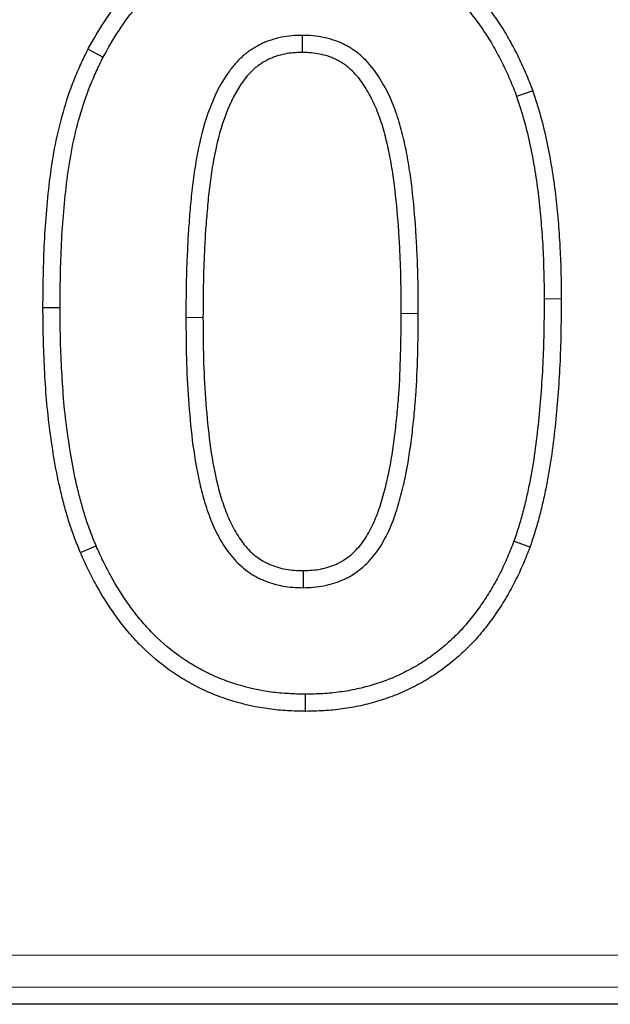
# Model space of a CAD drawing. Units: millimetres. Extents: x 0 to 420, y 0 to 297.
# Drawn here: x 287 to 291, y 123 to 131 of the extents above; entities that cross this region are included whole.
import ezdxf

# ---------------------------------------------------------------- set-up
doc = ezdxf.new("R2010")
doc.units = ezdxf.units.MM

msp = doc.modelspace()

# ---------------------------------------------------------------- linework, layer by layer
at = {"color": 7, "linetype": 'Continuous', "lineweight": 25}
for p, q in [((287.0483, 130.5321), (287.1654, 130.4705)), ((290.4928, 130.21), (290.3681, 130.1658)), ((286.6991, 128.5322), (286.8314, 128.5322)), ((286.9887, 126.6356), (287.1103, 126.6877)), ((290.4714, 126.6778), (290.347, 126.7228)), ((288.7317, 125.4058), (288.7322, 125.5381)), ((342.4099, 123.1381), (189.3629, 123.1381))]:
    msp.add_line(p, q, dxfattribs=at)
at = {"color": 8, "linetype": 'Continuous', "lineweight": 18}
for p, q in [((290.7136, 128.5992), (290.5814, 128.599)), ((189.5736, 123.5194), (342.1992, 123.5194)), ((342.1992, 123.2698), (189.5736, 123.2698))]:
    msp.add_line(p, q, dxfattribs=at)
at = {"color": 7, "linetype": 'Continuous', "lineweight": 25, "flags": 128}
for points in [[(288.7088, 130.5058), (288.7088, 130.5518), (288.7087, 130.6381)], [(288.715, 126.4954), (288.7151, 126.4859), (288.7154, 126.4323), (288.7157, 126.3631)]]:
    msp.add_lwpolyline(points, dxfattribs=at)
at = {"color": 8, "linetype": 'Continuous', "lineweight": 18, "flags": 128}
for points in [[(287.9386, 128.4537), (287.9266, 128.4537), (287.8665, 128.4537), (287.8064, 128.4537)], [(289.4741, 128.4857), (289.4913, 128.4857), (289.5489, 128.4855), (289.6064, 128.4853)]]:
    msp.add_lwpolyline(points, dxfattribs=at)
at = {"color": 7, "linetype": 'Continuous', "lineweight": 25}
for points, knots in [([(287.0483, 130.5321), (287.049, 130.5334), (287.0498, 130.5348), (287.0505, 130.5361), (287.0903, 130.6057), (287.1313, 130.6776), (287.2244, 130.8205), (287.276, 130.89), (287.4441, 131.0864), (287.5735, 131.2019), (287.7879, 131.3467), (287.8626, 131.3902), (288.0199, 131.4659), (288.1013, 131.4971), (288.2261, 131.5347), (288.2683, 131.5457), (288.3542, 131.5641), (288.3968, 131.5713), (288.4802, 131.5833), (288.5234, 131.5886), (288.613, 131.5945), (288.6555, 131.5949), (288.6956, 131.5953), (288.6964, 131.5953), (288.6973, 131.5953), (288.6982, 131.5953)], [-0.002351, -0.002351, -0.002351, -0.002351, 0, 0, 0, 0.125, 0.125, 0.25, 0.25, 0.5, 0.5, 0.625, 0.625, 0.75, 0.75, 0.8125, 0.8125, 0.875, 0.875, 0.9375, 0.9375, 1, 1, 1, 1.001337, 1.001337, 1.001337, 1.001337]), ([(288.6982, 131.5953), (288.699, 131.5953), (288.6999, 131.5953), (288.7007, 131.5953), (288.7477, 131.5939), (288.7969, 131.5926), (288.8984, 131.5852), (288.9493, 131.5793), (289.0506, 131.5625), (289.1005, 131.5517), (289.1992, 131.5259), (289.2485, 131.5106), (289.3449, 131.4752), (289.3913, 131.4557), (289.4832, 131.413), (289.5292, 131.3892), (289.662, 131.3117), (289.7437, 131.2536), (289.8997, 131.126), (289.973, 131.0559), (290.0741, 130.9434), (290.1065, 130.9044), (290.1677, 130.8249), (290.1964, 130.785), (290.2385, 130.723), (290.2523, 130.7019), (290.2792, 130.6589), (290.2923, 130.6368), (290.3171, 130.593), (290.329, 130.5711), (290.352, 130.5275), (290.363, 130.5059), (290.385, 130.4621), (290.3958, 130.4399), (290.4169, 130.3949), (290.4273, 130.3718), (290.4568, 130.3028), (290.4743, 130.2576), (290.4914, 130.2137), (290.4918, 130.2124), (290.4923, 130.2112), (290.4928, 130.21)], [-0.001139, -0.001139, -0.001139, -0.001139, 0, 0, 0, 0.0625, 0.0625, 0.125, 0.125, 0.1875, 0.1875, 0.25, 0.25, 0.3125, 0.3125, 0.375, 0.375, 0.5, 0.5, 0.625, 0.625, 0.6875, 0.6875, 0.75, 0.75, 0.78125, 0.78125, 0.8125, 0.8125, 0.84375, 0.84375, 0.875, 0.875, 0.90625, 0.90625, 0.9375, 0.9375, 1, 1, 1, 1.001749, 1.001749, 1.001749, 1.001749]), ([(287.1654, 130.4705), (287.2051, 130.5401), (287.2449, 130.6098), (287.3324, 130.744), (287.3804, 130.8085), (287.5368, 130.9913), (287.6576, 131.0991), (287.8569, 131.2337), (287.9264, 131.2741), (288.0708, 131.3437), (288.1459, 131.3724), (288.261, 131.4071), (288.2998, 131.4172), (288.3782, 131.434), (288.4177, 131.4407), (288.4971, 131.4521), (288.5369, 131.457), (288.6168, 131.4622), (288.6569, 131.4626), (288.697, 131.4631)], [0, 0, 0, 0, 0.125, 0.125, 0.25, 0.25, 0.5, 0.5, 0.625, 0.625, 0.75, 0.75, 0.8125, 0.8125, 0.875, 0.875, 0.9375, 0.9375, 1, 1, 1, 1]), ([(288.697, 131.4631), (288.7441, 131.4617), (288.7911, 131.4604), (288.885, 131.4536), (288.9319, 131.4481), (289.0248, 131.4327), (289.0708, 131.4228), (289.1619, 131.3989), (289.207, 131.385), (289.2954, 131.3526), (289.3388, 131.3343), (289.4242, 131.2946), (289.4661, 131.2729), (289.588, 131.2017), (289.6651, 131.1471), (289.8109, 131.0278), (289.8791, 130.9625), (289.9735, 130.8575), (290.0036, 130.8212), (290.0611, 130.7466), (290.0886, 130.7084), (290.1282, 130.6499), (290.1411, 130.6302), (290.1661, 130.5903), (290.1781, 130.5701), (290.2013, 130.5292), (290.2125, 130.5085), (290.2345, 130.4668), (290.2452, 130.4458), (290.2663, 130.4037), (290.2766, 130.3826), (290.2966, 130.34), (290.3063, 130.3185), (290.334, 130.2536), (290.351, 130.2097), (290.3681, 130.1658)], [0, 0, 0, 0, 0.0625, 0.0625, 0.125, 0.125, 0.1875, 0.1875, 0.25, 0.25, 0.3125, 0.3125, 0.375, 0.375, 0.5, 0.5, 0.625, 0.625, 0.6875, 0.6875, 0.75, 0.75, 0.78125, 0.78125, 0.8125, 0.8125, 0.84375, 0.84375, 0.875, 0.875, 0.90625, 0.90625, 0.9375, 0.9375, 1, 1, 1, 1]), ([(288.7087, 130.6381), (288.6814, 130.6375), (288.6541, 130.6369), (288.5997, 130.6326), (288.5726, 130.6288), (288.5191, 130.6178), (288.4927, 130.6107), (288.4537, 130.5981), (288.4408, 130.5936), (288.4154, 130.5837), (288.4028, 130.5783), (288.3782, 130.5664), (288.3662, 130.56), (288.3425, 130.5465), (288.3308, 130.5394), (288.3077, 130.5246), (288.2964, 130.517), (288.2744, 130.5008), (288.2638, 130.4923), (288.2329, 130.4654), (288.2136, 130.4459), (288.177, 130.4055), (288.1597, 130.3843), (288.0784, 130.2746), (288.0298, 130.1754), (287.9523, 129.9711), (287.9237, 129.8654), (287.8912, 129.7048), (287.8821, 129.6509), (287.8658, 129.543), (287.8583, 129.4889), (287.8492, 129.4075), (287.8465, 129.3804), (287.8416, 129.326), (287.8393, 129.2988), (287.8347, 129.2444), (287.8324, 129.2172), (287.8281, 129.1628), (287.8262, 129.1356), (287.823, 129.0811), (287.8216, 129.0538), (287.819, 128.9993), (287.8178, 128.9721), (287.814, 128.8903), (287.8116, 128.8357), (287.8071, 128.672), (287.8068, 128.5628), (287.8064, 128.4537)], [0, 0, 0, 0, 0.03125, 0.03125, 0.0625, 0.0625, 0.09375, 0.09375, 0.109375, 0.109375, 0.125, 0.125, 0.140625, 0.140625, 0.15625, 0.15625, 0.171875, 0.171875, 0.1875, 0.1875, 0.21875, 0.21875, 0.25, 0.25, 0.375, 0.375, 0.5, 0.5, 0.5625, 0.5625, 0.625, 0.625, 0.65625, 0.65625, 0.6875, 0.6875, 0.71875, 0.71875, 0.75, 0.75, 0.78125, 0.78125, 0.8125, 0.8125, 0.875, 0.875, 1, 1, 1, 1]), ([(289.6064, 128.4853), (289.6059, 128.593), (289.6055, 128.7007), (289.601, 128.8621), (289.5988, 128.9159), (289.5935, 129.0234), (289.5904, 129.0771), (289.5796, 129.2383), (289.5702, 129.3455), (289.5517, 129.506), (289.5446, 129.5593), (289.5278, 129.6657), (289.5181, 129.7187), (289.4957, 129.824), (289.4831, 129.8763), (289.4544, 129.9802), (289.4382, 130.0317), (289.3998, 130.1322), (289.3774, 130.1813), (289.3395, 130.2527), (289.3261, 130.2762), (289.2978, 130.3221), (289.2828, 130.3445), (289.2507, 130.3878), (289.2335, 130.4085), (289.197, 130.448), (289.1778, 130.4671), (289.1474, 130.4937), (289.137, 130.5022), (289.1154, 130.5182), (289.1042, 130.5258), (289.0814, 130.5402), (289.0699, 130.5471), (289.0464, 130.5603), (289.0345, 130.5666), (289.0102, 130.5783), (288.9979, 130.5837), (288.9729, 130.5937), (288.9602, 130.5982), (288.9217, 130.6106), (288.8956, 130.6172), (288.8428, 130.628), (288.8162, 130.6323), (288.7626, 130.637), (288.7357, 130.6375), (288.7087, 130.6381)], [0, 0, 0, 0, 0.125, 0.125, 0.1875, 0.1875, 0.25, 0.25, 0.375, 0.375, 0.4375, 0.4375, 0.5, 0.5, 0.5625, 0.5625, 0.625, 0.625, 0.6875, 0.6875, 0.71875, 0.71875, 0.75, 0.75, 0.78125, 0.78125, 0.8125, 0.8125, 0.828125, 0.828125, 0.84375, 0.84375, 0.859375, 0.859375, 0.875, 0.875, 0.890625, 0.890625, 0.90625, 0.90625, 0.9375, 0.9375, 0.96875, 0.96875, 1, 1, 1, 1]), ([(286.6991, 128.5322), (286.6991, 128.5326), (286.6991, 128.533), (286.6991, 128.5334), (286.7007, 128.6987), (286.7026, 128.8668), (286.7153, 129.1192), (286.7211, 129.2035), (286.7357, 129.3715), (286.7442, 129.455), (286.7656, 129.624), (286.7789, 129.7092), (286.8127, 129.8784), (286.8331, 129.9626), (286.8808, 130.1286), (286.9077, 130.2109), (286.9562, 130.3339), (286.9739, 130.3745), (287.0099, 130.4528), (287.0283, 130.4908), (287.0463, 130.5281), (287.047, 130.5294), (287.0476, 130.5308), (287.0483, 130.5321)], [-0.000625, -0.000625, -0.000625, -0.000625, 0, 0, 0, 0.25, 0.25, 0.375, 0.375, 0.5, 0.5, 0.625, 0.625, 0.75, 0.75, 0.875, 0.875, 0.9375, 0.9375, 1, 1, 1, 1.002277, 1.002277, 1.002277, 1.002277]), ([(288.7088, 130.5058), (288.6826, 130.5052), (288.6587, 130.5046), (288.6154, 130.5012), (288.5937, 130.4981), (288.5509, 130.4894), (288.5292, 130.4835), (288.4965, 130.473), (288.486, 130.4693), (288.4662, 130.4616), (288.4571, 130.4576), (288.4388, 130.4488), (288.4294, 130.4438), (288.4102, 130.4329), (288.4001, 130.4267), (288.381, 130.4145), (288.3721, 130.4084), (288.3555, 130.3963), (288.348, 130.3903), (288.3248, 130.3701), (288.3087, 130.3539), (288.278, 130.32), (288.2635, 130.3023), (288.1944, 130.209), (288.1504, 130.1205), (288.0789, 129.9322), (288.0522, 129.8338), (288.0214, 129.6813), (288.0126, 129.6296), (287.9968, 129.5248), (287.9895, 129.4717), (287.9807, 129.394), (287.9782, 129.3679), (287.9734, 129.3147), (287.9711, 129.2876), (287.9665, 129.2332), (287.9642, 129.2063), (287.96, 129.1531), (287.9582, 129.127), (287.955, 129.0741), (287.9537, 129.0474), (287.9511, 128.9933), (287.9499, 128.9659), (287.9461, 128.8843), (287.9437, 128.8309), (287.9394, 128.671), (287.9391, 128.5626), (287.9386, 128.4537)], [0.0010075, 0.0010075, 0.0010075, 0.0010075, 0.03125, 0.03125, 0.0625, 0.0625, 0.09375, 0.09375, 0.109375, 0.109375, 0.125, 0.125, 0.140625, 0.140625, 0.15625, 0.15625, 0.171875, 0.171875, 0.1875, 0.1875, 0.21875, 0.21875, 0.25, 0.25, 0.375, 0.375, 0.5, 0.5, 0.5625, 0.5625, 0.625, 0.625, 0.65625, 0.65625, 0.6875, 0.6875, 0.71875, 0.71875, 0.75, 0.75, 0.78125, 0.78125, 0.8125, 0.8125, 0.875, 0.875, 0.9997644, 0.9997644, 0.9997644, 0.9997644]), ([(289.4741, 128.4857), (289.4737, 128.593), (289.4732, 128.6994), (289.4688, 128.8574), (289.4667, 128.91), (289.4614, 129.0161), (289.4584, 129.0692), (289.4478, 129.2277), (289.4386, 129.3329), (289.4204, 129.4894), (289.4137, 129.5408), (289.3975, 129.6428), (289.3882, 129.6936), (289.3669, 129.7942), (289.3548, 129.8441), (289.3277, 129.942), (289.3127, 129.9894), (289.2781, 130.0801), (289.2581, 130.124), (289.2239, 130.1883), (289.2118, 130.2096), (289.1869, 130.25), (289.174, 130.2692), (289.1472, 130.3053), (289.1334, 130.322), (289.1028, 130.3551), (289.086, 130.3718), (289.0627, 130.3921), (289.0554, 130.398), (289.0397, 130.4097), (289.0311, 130.4155), (289.0128, 130.4271), (289.0029, 130.433), (288.9836, 130.4439), (288.9741, 130.4489), (288.9554, 130.4579), (288.9462, 130.462), (288.9269, 130.4697), (288.917, 130.4732), (288.8866, 130.483), (288.8652, 130.4884), (288.82, 130.4977), (288.7984, 130.5011), (288.7577, 130.5047), (288.7347, 130.5053), (288.7088, 130.5058)], [0.0003571, 0.0003571, 0.0003571, 0.0003571, 0.125, 0.125, 0.1875, 0.1875, 0.25, 0.25, 0.375, 0.375, 0.4375, 0.4375, 0.5, 0.5, 0.5625, 0.5625, 0.625, 0.625, 0.6875, 0.6875, 0.71875, 0.71875, 0.75, 0.75, 0.78125, 0.78125, 0.8125, 0.8125, 0.828125, 0.828125, 0.84375, 0.84375, 0.859375, 0.859375, 0.875, 0.875, 0.890625, 0.890625, 0.90625, 0.90625, 0.9375, 0.9375, 0.96875, 0.96875, 0.9989804, 0.9989804, 0.9989804, 0.9989804]), ([(286.8314, 128.5322), (286.8329, 128.6976), (286.8349, 128.8632), (286.8473, 129.1111), (286.853, 129.1936), (286.8673, 129.3585), (286.8757, 129.4408), (286.8965, 129.605), (286.9093, 129.6868), (286.9417, 129.8491), (286.9612, 129.9295), (287.0069, 130.0886), (287.0327, 130.1674), (287.0782, 130.2829), (287.0947, 130.3208), (287.1293, 130.3959), (287.1473, 130.4332), (287.1654, 130.4705)], [0, 0, 0, 0, 0.25, 0.25, 0.375, 0.375, 0.5, 0.5, 0.625, 0.625, 0.75, 0.75, 0.875, 0.875, 0.9375, 0.9375, 1, 1, 1, 1]), ([(290.4928, 130.21), (290.4932, 130.2087), (290.4936, 130.2075), (290.494, 130.2062), (290.5142, 130.1435), (290.5351, 130.0781), (290.5722, 129.9448), (290.5885, 129.8777), (290.6168, 129.7433), (290.629, 129.6763), (290.6508, 129.5419), (290.6603, 129.4744), (290.6763, 129.3395), (290.6829, 129.2725), (290.6946, 129.1381), (290.6994, 129.0705), (290.7103, 128.8678), (290.7123, 128.7325), (290.7136, 128.6003), (290.7136, 128.6), (290.7136, 128.5996), (290.7136, 128.5992)], [-0.0025, -0.0025, -0.0025, -0.0025, 0, 0, 0, 0.125, 0.125, 0.25, 0.25, 0.375, 0.375, 0.5, 0.5, 0.625, 0.625, 0.75, 0.75, 1, 1, 1, 1.000716, 1.000716, 1.000716, 1.000716]), ([(290.3681, 130.1658), (290.3883, 130.1028), (290.4085, 130.0398), (290.444, 129.9123), (290.4596, 129.8479), (290.4869, 129.7184), (290.4988, 129.6533), (290.52, 129.5226), (290.5292, 129.4571), (290.5447, 129.3257), (290.5513, 129.2598), (290.5627, 129.1279), (290.5674, 129.0619), (290.5781, 128.8637), (290.58, 128.7313), (290.5814, 128.599)], [0, 0, 0, 0, 0.125, 0.125, 0.25, 0.25, 0.375, 0.375, 0.5, 0.5, 0.625, 0.625, 0.75, 0.75, 1, 1, 1, 1]), ([(290.5814, 128.599), (290.5803, 128.4408), (290.5787, 128.2825), (290.5681, 128.0453), (290.5633, 127.9663), (290.5515, 127.8085), (290.5446, 127.7297), (290.5286, 127.5723), (290.5196, 127.4936), (290.4978, 127.3369), (290.4846, 127.2588), (290.4615, 127.1424), (290.4533, 127.1037), (290.4359, 127.0265), (290.4267, 126.988), (290.4065, 126.9115), (290.3955, 126.8735), (290.3719, 126.798), (290.3594, 126.7604), (290.347, 126.7228)], [0, 0, 0, 0, 0.25, 0.25, 0.375, 0.375, 0.5, 0.5, 0.625, 0.625, 0.75, 0.75, 0.8125, 0.8125, 0.875, 0.875, 0.9375, 0.9375, 1, 1, 1, 1]), ([(290.7136, 128.5992), (290.7136, 128.5988), (290.7136, 128.5984), (290.7136, 128.5981), (290.7125, 128.44), (290.7109, 128.2793), (290.7002, 128.0381), (290.6953, 127.9576), (290.6832, 127.7974), (290.6763, 127.7177), (290.6601, 127.5577), (290.6509, 127.4776), (290.6285, 127.3164), (290.6148, 127.2353), (290.5909, 127.1155), (290.5825, 127.0759), (290.5647, 126.9963), (290.5551, 126.9562), (290.5339, 126.8759), (290.5221, 126.8354), (290.4977, 126.7571), (290.485, 126.7188), (290.4725, 126.6813), (290.4722, 126.6801), (290.4718, 126.679), (290.4714, 126.6778)], [-0.000599, -0.000599, -0.000599, -0.000599, 0, 0, 0, 0.25, 0.25, 0.375, 0.375, 0.5, 0.5, 0.625, 0.625, 0.75, 0.75, 0.8125, 0.8125, 0.875, 0.875, 0.9375, 0.9375, 1, 1, 1, 1.001899, 1.001899, 1.001899, 1.001899]), ([(286.9887, 126.6356), (286.9883, 126.6365), (286.988, 126.6374), (286.9876, 126.6383), (286.973, 126.6746), (286.958, 126.7117), (286.929, 126.7882), (286.915, 126.828), (286.8899, 126.9071), (286.8786, 126.9465), (286.8574, 127.0248), (286.8475, 127.0637), (286.8192, 127.1818), (286.8029, 127.2621), (286.7757, 127.4206), (286.7639, 127.4988), (286.7426, 127.6576), (286.7339, 127.7382), (286.7207, 127.8979), (286.7157, 127.9769), (286.7073, 128.1355), (286.7042, 128.2152), (286.7006, 128.3739), (286.6999, 128.4527), (286.6991, 128.531), (286.6991, 128.5314), (286.6991, 128.5318), (286.6991, 128.5322)], [-0.001523, -0.001523, -0.001523, -0.001523, 0, 0, 0, 0.0625, 0.0625, 0.125, 0.125, 0.1875, 0.1875, 0.25, 0.25, 0.375, 0.375, 0.5, 0.5, 0.625, 0.625, 0.75, 0.75, 0.875, 0.875, 1, 1, 1, 1.00066, 1.00066, 1.00066, 1.00066]), ([(287.1103, 126.6877), (287.0957, 126.724), (287.081, 126.7603), (287.0533, 126.8334), (287.0403, 126.8703), (287.0167, 126.9448), (287.0059, 126.9824), (286.9855, 127.058), (286.9758, 127.0959), (286.9484, 127.21), (286.9329, 127.2866), (286.9064, 127.4408), (286.8947, 127.5182), (286.8739, 127.6733), (286.8655, 127.751), (286.8526, 127.9069), (286.8477, 127.985), (286.8394, 128.1412), (286.8364, 128.2194), (286.8328, 128.3758), (286.8321, 128.454), (286.8314, 128.5322)], [0, 0, 0, 0, 0.0625, 0.0625, 0.125, 0.125, 0.1875, 0.1875, 0.25, 0.25, 0.375, 0.375, 0.5, 0.5, 0.625, 0.625, 0.75, 0.75, 0.875, 0.875, 1, 1, 1, 1]), ([(287.8064, 128.4537), (287.8069, 128.3479), (287.8074, 128.2421), (287.8133, 128.0306), (287.8188, 127.925), (287.8338, 127.7139), (287.8432, 127.6085), (287.8689, 127.3985), (287.8854, 127.2938), (287.9201, 127.139), (287.9332, 127.0877), (287.963, 126.9861), (287.9798, 126.9358), (288.0193, 126.8377), (288.0419, 126.7897), (288.0936, 126.6973), (288.1226, 126.6526), (288.1893, 126.5704), (288.2271, 126.5329), (288.2899, 126.4843), (288.3117, 126.4693), (288.3461, 126.4495), (288.3578, 126.4434), (288.3817, 126.4318), (288.3938, 126.4265), (288.4304, 126.4111), (288.4552, 126.4019), (288.5059, 126.3867), (288.5317, 126.3807), (288.5838, 126.3713), (288.6101, 126.3681), (288.6628, 126.3643), (288.6893, 126.3637), (288.7157, 126.3631)], [0, 0, 0, 0, 0.125, 0.125, 0.25, 0.25, 0.375, 0.375, 0.5, 0.5, 0.5625, 0.5625, 0.625, 0.625, 0.6875, 0.6875, 0.75, 0.75, 0.8125, 0.8125, 0.84375, 0.84375, 0.859375, 0.859375, 0.875, 0.875, 0.90625, 0.90625, 0.9375, 0.9375, 0.96875, 0.96875, 1, 1, 1, 1]), ([(287.9386, 128.4537), (287.9392, 128.3481), (287.9397, 128.2436), (287.9454, 128.0363), (287.9508, 127.9327), (287.9656, 127.7249), (287.9748, 127.6216), (287.9998, 127.4175), (288.0157, 127.3175), (288.0486, 127.1705), (288.0611, 127.1217), (288.089, 127.0265), (288.1045, 126.9803), (288.14, 126.8918), (288.1603, 126.849), (288.2061, 126.7672), (288.2313, 126.7287), (288.2862, 126.6608), (288.3164, 126.631), (288.3666, 126.5921), (288.3838, 126.5804), (288.4092, 126.5658), (288.4179, 126.5612), (288.4367, 126.5521), (288.4467, 126.5477), (288.478, 126.5345), (288.4983, 126.5271), (288.5388, 126.5149), (288.5597, 126.51), (288.6024, 126.5024), (288.6239, 126.4997), (288.667, 126.4966), (288.69, 126.4959), (288.715, 126.4954)], [0.0002428, 0.0002428, 0.0002428, 0.0002428, 0.125, 0.125, 0.25, 0.25, 0.375, 0.375, 0.5, 0.5, 0.5625, 0.5625, 0.625, 0.625, 0.6875, 0.6875, 0.75, 0.75, 0.8125, 0.8125, 0.84375, 0.84375, 0.859375, 0.859375, 0.875, 0.875, 0.90625, 0.90625, 0.9375, 0.9375, 0.96875, 0.96875, 0.9984952, 0.9984952, 0.9984952, 0.9984952]), ([(288.715, 126.4954), (288.7402, 126.4962), (288.7637, 126.4971), (288.8079, 126.5006), (288.8278, 126.5032), (288.8697, 126.5115), (288.8913, 126.5171), (288.9342, 126.5305), (288.9543, 126.5379), (288.9821, 126.5503), (288.9909, 126.5546), (289.0085, 126.5641), (289.0173, 126.5693), (289.0436, 126.586), (289.0612, 126.5989), (289.1114, 126.64), (289.1413, 126.6708), (289.1811, 126.7225), (289.1934, 126.7405), (289.2169, 126.7789), (289.2281, 126.7991), (289.2603, 126.8624), (289.279, 126.906), (289.3116, 126.9969), (289.326, 127.0451), (289.3525, 127.1429), (289.3644, 127.1922), (289.396, 127.3414), (289.4114, 127.4423), (289.4307, 127.5977), (289.4366, 127.6496), (289.4469, 127.753), (289.4513, 127.8046), (289.4695, 128.0636), (289.472, 128.2732), (289.4741, 128.4857)], [0.0014938, 0.0014938, 0.0014938, 0.0014938, 0.03125, 0.03125, 0.0625, 0.0625, 0.09375, 0.09375, 0.125, 0.125, 0.140625, 0.140625, 0.15625, 0.15625, 0.1875, 0.1875, 0.25, 0.25, 0.28125, 0.28125, 0.3125, 0.3125, 0.375, 0.375, 0.4375, 0.4375, 0.5, 0.5, 0.625, 0.625, 0.6875, 0.6875, 0.75, 0.75, 0.9996389, 0.9996389, 0.9996389, 0.9996389]), ([(288.7157, 126.3631), (288.7424, 126.364), (288.769, 126.3649), (288.8221, 126.369), (288.8484, 126.3725), (288.9006, 126.3828), (288.9265, 126.3896), (288.9774, 126.4054), (289.0025, 126.4146), (289.039, 126.4308), (289.0509, 126.4367), (289.0743, 126.4494), (289.0858, 126.4561), (289.1195, 126.4776), (289.1411, 126.4933), (289.2029, 126.5439), (289.2402, 126.5825), (289.2889, 126.6458), (289.3039, 126.6678), (289.3318, 126.7132), (289.3446, 126.7365), (289.3809, 126.8077), (289.4018, 126.8568), (289.4377, 126.9569), (289.453, 127.008), (289.4808, 127.1107), (289.4933, 127.1625), (289.5264, 127.3186), (289.5423, 127.424), (289.562, 127.5824), (289.5681, 127.6352), (289.5786, 127.7411), (289.5831, 127.7942), (289.6017, 128.0595), (289.6043, 128.2726), (289.6064, 128.4853)], [0, 0, 0, 0, 0.03125, 0.03125, 0.0625, 0.0625, 0.09375, 0.09375, 0.125, 0.125, 0.140625, 0.140625, 0.15625, 0.15625, 0.1875, 0.1875, 0.25, 0.25, 0.28125, 0.28125, 0.3125, 0.3125, 0.375, 0.375, 0.4375, 0.4375, 0.5, 0.5, 0.625, 0.625, 0.6875, 0.6875, 0.75, 0.75, 1, 1, 1, 1]), ([(288.7322, 125.5381), (288.688, 125.5392), (288.6438, 125.5403), (288.5556, 125.5452), (288.5116, 125.5491), (288.3801, 125.5669), (288.2937, 125.5863), (288.1667, 125.6245), (288.1248, 125.6388), (288.0425, 125.671), (288.0022, 125.6891), (287.9232, 125.7289), (287.8846, 125.7505), (287.8091, 125.7965), (287.7723, 125.821), (287.6658, 125.8999), (287.5993, 125.9586), (287.5066, 126.0535), (287.4771, 126.0864), (287.4207, 126.1545), (287.3939, 126.1896), (287.3167, 126.2974), (287.2696, 126.3723), (287.2052, 126.4882), (287.1851, 126.5276), (287.1468, 126.6072), (287.1285, 126.6474), (287.1103, 126.6877)], [0, 0, 0, 0, 0.0625, 0.0625, 0.125, 0.125, 0.25, 0.25, 0.3125, 0.3125, 0.375, 0.375, 0.4375, 0.4375, 0.5, 0.5, 0.625, 0.625, 0.6875, 0.6875, 0.75, 0.75, 0.875, 0.875, 0.9375, 0.9375, 1, 1, 1, 1]), ([(290.4714, 126.6778), (290.471, 126.6767), (290.4705, 126.6756), (290.4701, 126.6745), (290.4537, 126.6328), (290.4369, 126.5899), (290.3994, 126.5025), (290.3789, 126.4592), (290.3363, 126.3751), (290.314, 126.3336), (290.2656, 126.2507), (290.2395, 126.2099), (290.1994, 126.1513), (290.1859, 126.1322), (290.1581, 126.0939), (290.1438, 126.0747), (290.0991, 126.0174), (290.0669, 125.9799), (290.0003, 125.9091), (289.9657, 125.8754), (289.894, 125.8108), (289.8569, 125.7798), (289.779, 125.7206), (289.7385, 125.6929), (289.6566, 125.6417), (289.6147, 125.6177), (289.5277, 125.573), (289.4831, 125.5527), (289.3921, 125.5164), (289.3464, 125.5008), (289.255, 125.4727), (289.2082, 125.46), (289.1127, 125.4391), (289.0652, 125.431), (288.9705, 125.4181), (288.9223, 125.4132), (288.8259, 125.4075), (288.7794, 125.4067), (288.7346, 125.4058), (288.7336, 125.4058), (288.7327, 125.4058), (288.7317, 125.4058)], [-0.001679, -0.001679, -0.001679, -0.001679, 0, 0, 0, 0.0625, 0.0625, 0.125, 0.125, 0.1875, 0.1875, 0.25, 0.25, 0.28125, 0.28125, 0.3125, 0.3125, 0.375, 0.375, 0.4375, 0.4375, 0.5, 0.5, 0.5625, 0.5625, 0.625, 0.625, 0.6875, 0.6875, 0.75, 0.75, 0.8125, 0.8125, 0.875, 0.875, 0.9375, 0.9375, 1, 1, 1, 1.001348, 1.001348, 1.001348, 1.001348]), ([(290.347, 126.7228), (290.3306, 126.6812), (290.3143, 126.6395), (290.279, 126.5573), (290.2598, 126.5168), (290.2194, 126.4369), (290.1982, 126.3975), (290.1531, 126.3202), (290.1289, 126.2825), (290.091, 126.2271), (290.0781, 126.2088), (290.0518, 126.1726), (290.0384, 126.1546), (289.9971, 126.1017), (289.9679, 126.0677), (289.9066, 126.0025), (289.8745, 125.9713), (289.808, 125.9113), (289.7736, 125.8826), (289.7024, 125.8285), (289.6654, 125.8032), (289.5895, 125.7557), (289.5506, 125.7334), (289.471, 125.6926), (289.4302, 125.674), (289.347, 125.6409), (289.3047, 125.6263), (289.2191, 125.6), (289.1758, 125.5883), (289.0884, 125.5692), (289.0443, 125.5616), (288.9555, 125.5495), (288.911, 125.545), (288.8217, 125.5397), (288.7769, 125.5389), (288.7322, 125.5381)], [0, 0, 0, 0, 0.0625, 0.0625, 0.125, 0.125, 0.1875, 0.1875, 0.25, 0.25, 0.28125, 0.28125, 0.3125, 0.3125, 0.375, 0.375, 0.4375, 0.4375, 0.5, 0.5, 0.5625, 0.5625, 0.625, 0.625, 0.6875, 0.6875, 0.75, 0.75, 0.8125, 0.8125, 0.875, 0.875, 0.9375, 0.9375, 1, 1, 1, 1]), ([(288.7317, 125.4058), (288.7307, 125.4058), (288.7298, 125.4058), (288.7288, 125.4059), (288.6846, 125.407), (288.6391, 125.4081), (288.5456, 125.4133), (288.4975, 125.4176), (288.3552, 125.4368), (288.2614, 125.4579), (288.1256, 125.4988), (288.0803, 125.5141), (287.9905, 125.5493), (287.946, 125.5693), (287.8603, 125.6126), (287.8189, 125.6356), (287.7371, 125.6854), (287.6969, 125.7123), (287.5805, 125.7985), (287.5097, 125.8611), (287.4095, 125.9637), (287.3774, 125.9994), (287.3167, 126.0728), (287.288, 126.1103), (287.2059, 126.2251), (287.1565, 126.3035), (287.0883, 126.4264), (287.0667, 126.4685), (287.0268, 126.5516), (287.0081, 126.5928), (286.9899, 126.633), (286.9895, 126.6339), (286.9891, 126.6347), (286.9887, 126.6356)], [-0.001365, -0.001365, -0.001365, -0.001365, 0, 0, 0, 0.0625, 0.0625, 0.125, 0.125, 0.25, 0.25, 0.3125, 0.3125, 0.375, 0.375, 0.4375, 0.4375, 0.5, 0.5, 0.625, 0.625, 0.6875, 0.6875, 0.75, 0.75, 0.875, 0.875, 0.9375, 0.9375, 1, 1, 1, 1.001349, 1.001349, 1.001349, 1.001349])]:
    msp.add_open_spline(points, degree=3, knots=knots, dxfattribs=at)

doc.saveas('drawing.dxf')
